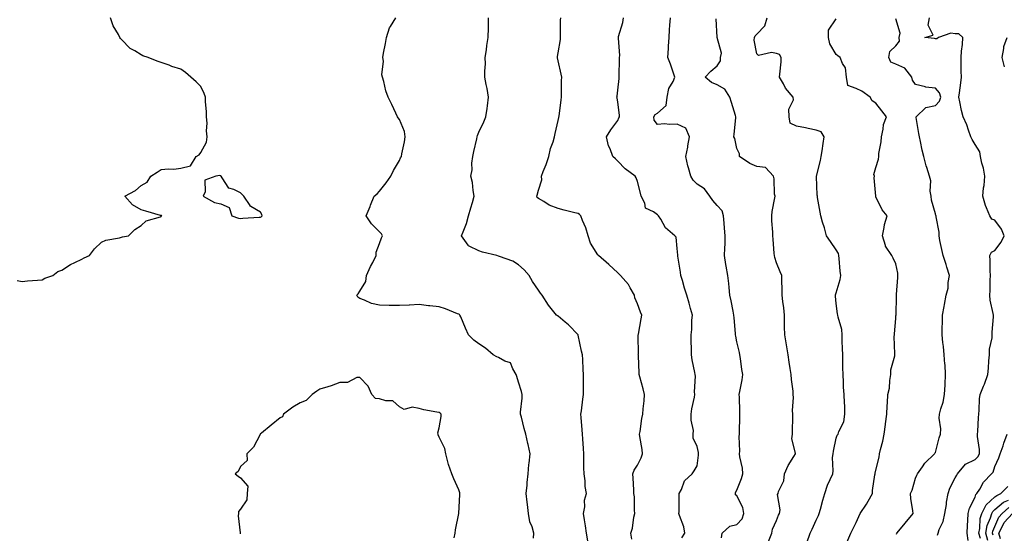
# Model space of a CAD drawing. Units: inches. Extents: x 976403 to 979043, y 7255658 to 7258298.
# Drawn here: x 977567 to 978063, y 7256782 to 7257041 of the extents above; entities that cross this region are included whole.
import ezdxf

# ---------------------------------------------------------------- set-up
doc = ezdxf.new("R2010")
doc.units = ezdxf.units.IN
doc.header["$MEASUREMENT"] = 0
doc.layers.add('Contour_97647255', color=7, linetype='Continuous', true_color=0x4737ab)

msp = doc.modelspace()

# ---------------------------------------------------------------- linework, layer by layer
at = {"layer": 'Contour_97647255'}
for points in [[(977565.52, 7256909.39, 3144), (977568.05, 7256908.93, 3144), (977570.7, 7256909.27, 3144), (977575.69, 7256909.56, 3144), (977578.05, 7256909.81, 3144), (977579.47, 7256910.5, 3144), (977583.42, 7256911.92, 3144), (977586.07, 7256913.9, 3144), (977588.05, 7256914.6, 3144), (977592.44, 7256917.53, 3144), (977594.52, 7256918.39, 3144), (977598.05, 7256920.15, 3144), (977599.2, 7256920.77, 3144), (977601.88, 7256921.92, 3144), (977604.55, 7256925.42, 3144), (977608.05, 7256928.73, 3144), (977610.19, 7256929.78, 3144), (977617.09, 7256930.96, 3144), (977618.05, 7256931.27, 3144), (977618.54, 7256931.43, 3144), (977621.54, 7256931.92, 3144), (977624.87, 7256935.1, 3144), (977628.05, 7256937.2, 3144), (977630.45, 7256939.52, 3144), (977637.71, 7256941.58, 3144), (977638.05, 7256941.73, 3144), (977638.13, 7256941.84, 3144), (977638.32, 7256941.92, 3144), (977638.23, 7256942.1, 3144), (977638.05, 7256942.16, 3144), (977637.72, 7256942.25, 3144), (977630.41, 7256944.28, 3144), (977628.05, 7256945.05, 3144), (977623.68, 7256947.55, 3144), (977619.72, 7256951.92, 3144), (977625.19, 7256954.78, 3144), (977628.05, 7256957.26, 3144), (977630.94, 7256959.03, 3144), (977632.85, 7256961.92, 3144), (977636, 7256963.97, 3144), (977638.05, 7256965.32, 3144), (977641.82, 7256965.69, 3144), (977644.42, 7256965.55, 3144), (977648.05, 7256966.05, 3144), (977652.83, 7256967.14, 3144), (977655.76, 7256971.92, 3144), (977657.17, 7256972.8, 3144), (977658.05, 7256973.92, 3144), (977660.88, 7256979.09, 3144), (977661.25, 7256981.92, 3144), (977660.95, 7256984.82, 3144), (977661.17, 7256988.8, 3144), (977660.91, 7256991.92, 3144), (977660.82, 7256994.69, 3144), (977660.46, 7256999.51, 3144), (977660.38, 7257001.92, 3144), (977659.8, 7257003.67, 3144), (977658.05, 7257007.19, 3144), (977655.73, 7257009.6, 3144), (977653.01, 7257011.92, 3144), (977650.35, 7257014.22, 3144), (977648.05, 7257015.89, 3144), (977643.5, 7257017.37, 3144), (977642.02, 7257017.95, 3144), (977638.05, 7257019.36, 3144), (977636.09, 7257019.96, 3144), (977631.45, 7257021.92, 3144), (977628.88, 7257022.75, 3144), (977628.05, 7257023.25, 3144), (977624.84, 7257025.13, 3144), (977622.42, 7257026.3, 3144), (977618.05, 7257030.89, 3144), (977617.57, 7257031.44, 3144), (977617.3, 7257031.92, 3144), (977616.51, 7257033.46, 3144), (977613.87, 7257037.74, 3144), (977612.47, 7257041.92, 3144)], [(977825.56, 7256779.43, 3143), (977825.74, 7256781.92, 3143), (977824.86, 7256785.11, 3143), (977823.84, 7256787.71, 3143), (977823.01, 7256791.92, 3143), (977822.59, 7256796.46, 3143), (977822.4, 7256797.57, 3143), (977821.92, 7256801.92, 3143), (977822.34, 7256806.21, 3143), (977822.47, 7256807.5, 3143), (977822.9, 7256811.92, 3143), (977823.33, 7256816.64, 3143), (977823.43, 7256817.3, 3143), (977823.89, 7256821.92, 3143), (977822.9, 7256826.77, 3143), (977822.82, 7256827.15, 3143), (977821.79, 7256831.92, 3143), (977820.89, 7256834.76, 3143), (977819.54, 7256840.43, 3143), (977819.12, 7256841.92, 3143), (977819.13, 7256843, 3143), (977819.91, 7256850.06, 3143), (977819.92, 7256851.92, 3143), (977819.54, 7256853.41, 3143), (977818.05, 7256858.14, 3143), (977817.14, 7256861.01, 3143), (977816.95, 7256861.92, 3143), (977815.14, 7256864.83, 3143), (977814.05, 7256867.92, 3143), (977811.24, 7256868.73, 3143), (977808.05, 7256870.55, 3143), (977807.06, 7256870.93, 3143), (977805.34, 7256871.92, 3143), (977801.45, 7256875.32, 3143), (977798.05, 7256877.48, 3143), (977795.5, 7256879.37, 3143), (977792.85, 7256881.92, 3143), (977791.41, 7256885.28, 3143), (977788.97, 7256891, 3143), (977788.58, 7256891.92, 3143), (977788.33, 7256892.2, 3143), (977788.05, 7256892.39, 3143), (977787.33, 7256892.64, 3143), (977781.32, 7256895.19, 3143), (977778.05, 7256896.08, 3143), (977773.38, 7256896.59, 3143), (977772.73, 7256896.6, 3143), (977768.05, 7256897.24, 3143), (977763.1, 7256896.97, 3143), (977763.02, 7256896.95, 3143), (977758.05, 7256896.72, 3143), (977753.12, 7256896.85, 3143), (977752.97, 7256896.84, 3143), (977748.05, 7256897.02, 3143), (977743.93, 7256897.8, 3143), (977740.49, 7256899.48, 3143), (977738.05, 7256900.26, 3143), (977737.14, 7256901.01, 3143), (977736.67, 7256901.92, 3143), (977737.24, 7256902.73, 3143), (977738.05, 7256904.08, 3143), (977741.12, 7256908.85, 3143), (977741.5, 7256911.92, 3143), (977743.55, 7256916.42, 3143), (977744.65, 7256918.52, 3143), (977746.36, 7256921.92, 3143), (977746.37, 7256923.6, 3143), (977748.05, 7256927.98, 3143), (977748.98, 7256930.99, 3143), (977749.51, 7256931.92, 3143), (977748.98, 7256932.85, 3143), (977748.05, 7256933.89, 3143), (977744.06, 7256937.93, 3143), (977741.34, 7256941.92, 3143), (977743.28, 7256946.69, 3143), (977743.57, 7256947.44, 3143), (977745.34, 7256951.92, 3143), (977746.81, 7256953.16, 3143), (977748.05, 7256954.49, 3143), (977751.35, 7256958.62, 3143), (977753.82, 7256961.92, 3143), (977755.16, 7256964.81, 3143), (977758.05, 7256969.96, 3143), (977758.66, 7256971.31, 3143), (977759.14, 7256971.92, 3143), (977759.34, 7256973.21, 3143), (977760.59, 7256979.38, 3143), (977760.92, 7256981.92, 3143), (977760.7, 7256984.57, 3143), (977758.05, 7256990.5, 3143), (977757.5, 7256991.37, 3143), (977757.02, 7256991.92, 3143), (977756.18, 7256993.79, 3143), (977754.3, 7256998.17, 3143), (977752.48, 7257001.92, 3143), (977751.22, 7257005.09, 3143), (977750.23, 7257009.74, 3143), (977749.56, 7257011.92, 3143), (977749.26, 7257013.13, 3143), (977749.98, 7257019.99, 3143), (977749.71, 7257021.92, 3143), (977750.08, 7257023.95, 3143), (977751.04, 7257028.93, 3143), (977751.58, 7257031.92, 3143), (977753.15, 7257036.82, 3143), (977753.63, 7257037.5, 3143), (977756.19, 7257041.92, 3143)], [(977853.22, 7256777.09, 3142), (977852.3, 7256781.92, 3142), (977851.84, 7256785.71, 3142), (977851.27, 7256788.7, 3142), (977850.83, 7256791.92, 3142), (977851.43, 7256795.3, 3142), (977851.26, 7256798.71, 3142), (977852.25, 7256801.92, 3142), (977851.62, 7256805.49, 3142), (977851.61, 7256808.36, 3142), (977851.16, 7256811.92, 3142), (977851.04, 7256814.91, 3142), (977851.03, 7256818.94, 3142), (977850.92, 7256821.92, 3142), (977850.78, 7256824.65, 3142), (977850.45, 7256829.52, 3142), (977850.34, 7256831.92, 3142), (977850.19, 7256834.06, 3142), (977849.59, 7256840.38, 3142), (977849.48, 7256841.92, 3142), (977849.74, 7256843.61, 3142), (977850.45, 7256849.52, 3142), (977850.85, 7256851.92, 3142), (977850.84, 7256854.71, 3142), (977850.8, 7256859.17, 3142), (977850.79, 7256861.92, 3142), (977850.67, 7256864.54, 3142), (977850.44, 7256869.53, 3142), (977850.34, 7256871.92, 3142), (977849.84, 7256873.71, 3142), (977848.15, 7256881.82, 3142), (977848.12, 7256881.92, 3142), (977848.11, 7256881.98, 3142), (977848.05, 7256882.06, 3142), (977843.19, 7256887.06, 3142), (977841.6, 7256888.37, 3142), (977838.05, 7256891.35, 3142), (977837.76, 7256891.63, 3142), (977837.23, 7256891.92, 3142), (977833.83, 7256896.14, 3142), (977833.13, 7256897, 3142), (977829.96, 7256901.92, 3142), (977829.06, 7256902.93, 3142), (977828.05, 7256904.45, 3142), (977825.03, 7256908.9, 3142), (977823.4, 7256911.92, 3142), (977820.9, 7256914.77, 3142), (977818.05, 7256917.3, 3142), (977815.21, 7256919.08, 3142), (977808.49, 7256921.48, 3142), (977808.05, 7256921.68, 3142), (977807.07, 7256921.92, 3142), (977799.85, 7256923.72, 3142), (977798.05, 7256924.35, 3142), (977793.21, 7256926.76, 3142), (977792.94, 7256926.81, 3142), (977792.75, 7256927.22, 3142), (977789.41, 7256931.92, 3142), (977790.14, 7256934.01, 3142), (977791.83, 7256938.14, 3142), (977792.93, 7256941.92, 3142), (977794, 7256945.97, 3142), (977794.8, 7256948.67, 3142), (977795.71, 7256951.92, 3142), (977795.16, 7256954.81, 3142), (977794.91, 7256958.78, 3142), (977794.11, 7256961.92, 3142), (977794.79, 7256965.18, 3142), (977794.62, 7256968.49, 3142), (977795.07, 7256971.92, 3142), (977795.56, 7256974.41, 3142), (977797.01, 7256980.88, 3142), (977797.23, 7256981.92, 3142), (977797.43, 7256982.54, 3142), (977798.05, 7256984.18, 3142), (977800.52, 7256989.45, 3142), (977801.67, 7256991.92, 3142), (977802.21, 7256996.08, 3142), (977802.42, 7256997.55, 3142), (977802.95, 7257001.92, 3142), (977802.35, 7257006.22, 3142), (977801.81, 7257008.16, 3142), (977801.15, 7257011.92, 3142), (977801.04, 7257014.91, 3142), (977801.37, 7257018.6, 3142), (977801.28, 7257021.92, 3142), (977801.85, 7257025.72, 3142), (977802.12, 7257027.85, 3142), (977802.78, 7257031.92, 3142), (977802.86, 7257036.73, 3142), (977802.9, 7257037.07, 3142), (977802.97, 7257041.92, 3142)], [(977875.12, 7256778.99, 3141), (977874.56, 7256781.92, 3141), (977875.47, 7256784.5, 3141), (977876.17, 7256790.05, 3141), (977876.64, 7256791.92, 3141), (977876.46, 7256793.51, 3141), (977876.44, 7256800.31, 3141), (977876.18, 7256801.92, 3141), (977876.06, 7256803.91, 3141), (977875.78, 7256809.65, 3141), (977875.63, 7256811.92, 3141), (977876.23, 7256813.74, 3141), (977878.05, 7256816.35, 3141), (977879.92, 7256820.05, 3141), (977880.56, 7256821.92, 3141), (977880.32, 7256824.19, 3141), (977879.2, 7256830.77, 3141), (977879.06, 7256831.92, 3141), (977879.33, 7256833.2, 3141), (977880.13, 7256839.84, 3141), (977880.68, 7256841.92, 3141), (977880.88, 7256844.75, 3141), (977881.28, 7256848.69, 3141), (977881.5, 7256851.92, 3141), (977880.86, 7256854.73, 3141), (977879.15, 7256860.82, 3141), (977878.88, 7256861.92, 3141), (977878.78, 7256862.65, 3141), (977878.45, 7256871.52, 3141), (977878.4, 7256871.92, 3141), (977878.44, 7256872.31, 3141), (977878.35, 7256881.62, 3141), (977878.39, 7256881.92, 3141), (977878.45, 7256882.32, 3141), (977879.83, 7256890.14, 3141), (977880.09, 7256891.92, 3141), (977879.54, 7256893.41, 3141), (977878.05, 7256897.57, 3141), (977876.73, 7256900.6, 3141), (977876.43, 7256901.92, 3141), (977874.34, 7256905.63, 3141), (977873.52, 7256907.39, 3141), (977869.5, 7256911.92, 3141), (977868.68, 7256912.55, 3141), (977868.05, 7256913.21, 3141), (977863.6, 7256917.47, 3141), (977858.39, 7256921.92, 3141), (977858.22, 7256922.09, 3141), (977858.05, 7256922.34, 3141), (977854.27, 7256928.14, 3141), (977853.09, 7256931.92, 3141), (977852.01, 7256935.88, 3141), (977850.29, 7256939.68, 3141), (977849.48, 7256941.92, 3141), (977848.78, 7256942.65, 3141), (977848.05, 7256943.14, 3141), (977846.38, 7256943.59, 3141), (977841, 7256944.87, 3141), (977838.05, 7256945.77, 3141), (977833.57, 7256947.44, 3141), (977830.75, 7256949.22, 3141), (977828.05, 7256950.7, 3141), (977827.44, 7256951.31, 3141), (977827.29, 7256951.92, 3141), (977827.5, 7256952.47, 3141), (977828.05, 7256954.89, 3141), (977829.74, 7256960.23, 3141), (977829.63, 7256961.92, 3141), (977830.55, 7256964.42, 3141), (977832.02, 7256967.95, 3141), (977833.25, 7256971.92, 3141), (977834.09, 7256975.88, 3141), (977835.52, 7256979.39, 3141), (977836.26, 7256981.92, 3141), (977836.53, 7256983.44, 3141), (977838.05, 7256989.99, 3141), (977838.36, 7256991.61, 3141), (977838.43, 7256991.92, 3141), (977838.47, 7256992.34, 3141), (977839.53, 7257000.44, 3141), (977839.68, 7257001.92, 3141), (977839.79, 7257003.66, 3141), (977839.73, 7257010.24, 3141), (977839.84, 7257011.92, 3141), (977839.6, 7257013.47, 3141), (977838.05, 7257020.21, 3141), (977837.75, 7257021.62, 3141), (977837.69, 7257021.92, 3141), (977837.7, 7257022.27, 3141), (977838.05, 7257024.21, 3141), (977839.13, 7257030.84, 3141), (977839.18, 7257031.92, 3141), (977839.21, 7257033.08, 3141), (977839.27, 7257040.7, 3141), (977839.3, 7257041.92, 3141)], [(977900.31, 7256779.66, 3140), (977901.89, 7256781.92, 3140), (977901.31, 7256785.18, 3140), (977899.12, 7256790.85, 3140), (977898.85, 7256791.92, 3140), (977898.92, 7256792.79, 3140), (977898.95, 7256801.02, 3140), (977899.04, 7256801.92, 3140), (977900.1, 7256803.97, 3140), (977901.6, 7256808.37, 3140), (977905.59, 7256811.92, 3140), (977906.52, 7256813.45, 3140), (977908.05, 7256815.91, 3140), (977908.71, 7256821.26, 3140), (977908.69, 7256821.92, 3140), (977908.71, 7256822.58, 3140), (977908.05, 7256825.61, 3140), (977906.02, 7256829.89, 3140), (977906.11, 7256831.92, 3140), (977906.15, 7256833.82, 3140), (977905.05, 7256838.92, 3140), (977905.09, 7256841.92, 3140), (977905.36, 7256844.61, 3140), (977906.65, 7256850.52, 3140), (977906.83, 7256851.92, 3140), (977906.71, 7256853.26, 3140), (977907.21, 7256861.08, 3140), (977907.11, 7256861.92, 3140), (977906.92, 7256863.05, 3140), (977905.58, 7256869.45, 3140), (977905.2, 7256871.92, 3140), (977905.2, 7256874.77, 3140), (977905.09, 7256878.96, 3140), (977905.09, 7256881.92, 3140), (977905.34, 7256884.63, 3140), (977905.44, 7256889.31, 3140), (977905.66, 7256891.92, 3140), (977904.72, 7256895.25, 3140), (977904.04, 7256897.91, 3140), (977902.84, 7256901.92, 3140), (977901.71, 7256905.58, 3140), (977900.64, 7256909.33, 3140), (977899.86, 7256911.92, 3140), (977899.7, 7256913.57, 3140), (977898.36, 7256921.61, 3140), (977898.33, 7256921.92, 3140), (977898.31, 7256922.18, 3140), (977898.05, 7256925.48, 3140), (977897.41, 7256931.28, 3140), (977896.85, 7256931.92, 3140), (977892.03, 7256935.9, 3140), (977889.66, 7256940.31, 3140), (977888.63, 7256941.92, 3140), (977888.36, 7256942.23, 3140), (977888.05, 7256942.52, 3140), (977885.97, 7256944, 3140), (977882.03, 7256945.9, 3140), (977881.61, 7256948.36, 3140), (977879.87, 7256951.92, 3140), (977879.5, 7256953.37, 3140), (977878.05, 7256959.25, 3140), (977877.37, 7256961.24, 3140), (977876.82, 7256961.92, 3140), (977871.77, 7256965.64, 3140), (977868.05, 7256969.55, 3140), (977866.85, 7256970.72, 3140), (977865.59, 7256971.92, 3140), (977864.19, 7256975.78, 3140), (977863.41, 7256977.28, 3140), (977862.4, 7256981.92, 3140), (977864.52, 7256985.45, 3140), (977868.05, 7256990.12, 3140), (977868.63, 7256991.34, 3140), (977868.89, 7256991.92, 3140), (977868.92, 7256992.79, 3140), (977868.05, 7256999.37, 3140), (977867.68, 7257001.55, 3140), (977867.66, 7257001.92, 3140), (977867.69, 7257002.28, 3140), (977868.05, 7257005.41, 3140), (977868.68, 7257011.29, 3140), (977868.71, 7257011.92, 3140), (977868.75, 7257012.62, 3140), (977868.95, 7257021.02, 3140), (977869, 7257021.92, 3140), (977869.01, 7257022.88, 3140), (977868.39, 7257031.58, 3140), (977868.39, 7257031.92, 3140), (977868.49, 7257032.36, 3140), (977870.53, 7257039.44, 3140), (977870.95, 7257041.92, 3140)], [(977920.27, 7256779.7, 3139), (977920.63, 7256781.92, 3139), (977924.42, 7256785.55, 3139), (977928.05, 7256786.31, 3139), (977930.7, 7256789.27, 3139), (977931.48, 7256791.92, 3139), (977931.06, 7256794.93, 3139), (977928.05, 7256800.87, 3139), (977927.37, 7256801.24, 3139), (977927.27, 7256801.92, 3139), (977927.42, 7256802.55, 3139), (977928.05, 7256803.61, 3139), (977930.45, 7256809.52, 3139), (977931.06, 7256811.92, 3139), (977930.89, 7256814.76, 3139), (977929.48, 7256820.49, 3139), (977929.36, 7256821.92, 3139), (977929.46, 7256823.33, 3139), (977929.2, 7256830.77, 3139), (977929.3, 7256831.92, 3139), (977929.39, 7256833.26, 3139), (977929.5, 7256840.47, 3139), (977929.6, 7256841.92, 3139), (977929.51, 7256843.38, 3139), (977929.34, 7256850.63, 3139), (977929.26, 7256851.92, 3139), (977929.48, 7256853.35, 3139), (977930.63, 7256859.34, 3139), (977931, 7256861.92, 3139), (977930.58, 7256864.45, 3139), (977929.85, 7256870.12, 3139), (977929.56, 7256871.92, 3139), (977929.3, 7256873.17, 3139), (977928.05, 7256878.54, 3139), (977927.47, 7256881.34, 3139), (977927.39, 7256881.92, 3139), (977927.33, 7256882.64, 3139), (977926.63, 7256890.5, 3139), (977926.52, 7256891.92, 3139), (977926.11, 7256893.86, 3139), (977925.21, 7256899.08, 3139), (977924.53, 7256901.92, 3139), (977924.08, 7256905.89, 3139), (977923.99, 7256907.86, 3139), (977923.43, 7256911.92, 3139), (977922.71, 7256916.58, 3139), (977922.55, 7256917.42, 3139), (977921.83, 7256921.92, 3139), (977921.9, 7256925.77, 3139), (977922.1, 7256927.87, 3139), (977922.17, 7256931.92, 3139), (977921.89, 7256935.76, 3139), (977921.59, 7256938.38, 3139), (977921.3, 7256941.92, 3139), (977920.64, 7256944.51, 3139), (977918.05, 7256947.24, 3139), (977915.94, 7256949.81, 3139), (977914.43, 7256951.92, 3139), (977911.72, 7256955.59, 3139), (977908.05, 7256957.98, 3139), (977906.09, 7256959.96, 3139), (977904.79, 7256961.92, 3139), (977903.7, 7256966.27, 3139), (977903.4, 7256967.27, 3139), (977902.42, 7256971.92, 3139), (977903.28, 7256976.69, 3139), (977903.37, 7256977.24, 3139), (977904.19, 7256981.92, 3139), (977902.32, 7256986.19, 3139), (977898.05, 7256988.21, 3139), (977894.15, 7256988.02, 3139), (977891.59, 7256988.38, 3139), (977888.05, 7256988.12, 3139), (977886.35, 7256990.22, 3139), (977886.21, 7256991.92, 3139), (977886.87, 7256993.1, 3139), (977888.05, 7256993.81, 3139), (977892.4, 7256997.57, 3139), (977892.99, 7257001.92, 3139), (977893.7, 7257006.27, 3139), (977895.94, 7257009.81, 3139), (977896.75, 7257011.92, 3139), (977896.05, 7257013.92, 3139), (977894.54, 7257018.41, 3139), (977893.27, 7257021.92, 3139), (977893.59, 7257026.38, 3139), (977893.66, 7257027.53, 3139), (977893.96, 7257031.92, 3139), (977894.18, 7257035.79, 3139), (977894.32, 7257038.19, 3139), (977894.53, 7257041.92, 3139)], [(977943.92, 7256777.79, 3138), (977945.7, 7256781.92, 3138), (977946.01, 7256783.96, 3138), (977948.05, 7256788.38, 3138), (977948.98, 7256790.99, 3138), (977949.46, 7256791.92, 3138), (977949.85, 7256793.72, 3138), (977948.53, 7256801.44, 3138), (977948.83, 7256801.92, 3138), (977949.08, 7256802.95, 3138), (977951.63, 7256808.34, 3138), (977952.09, 7256811.92, 3138), (977953.9, 7256816.07, 3138), (977956.77, 7256820.64, 3138), (977957.5, 7256821.92, 3138), (977957.61, 7256822.36, 3138), (977955.75, 7256829.62, 3138), (977955.99, 7256831.92, 3138), (977956.03, 7256833.94, 3138), (977956.15, 7256840.02, 3138), (977956.18, 7256841.92, 3138), (977956.08, 7256843.89, 3138), (977956.54, 7256850.41, 3138), (977956.42, 7256851.92, 3138), (977956.32, 7256853.65, 3138), (977955.57, 7256859.44, 3138), (977955.45, 7256861.92, 3138), (977954.93, 7256865.04, 3138), (977954.41, 7256868.28, 3138), (977953.8, 7256871.92, 3138), (977953.08, 7256876.89, 3138), (977953.08, 7256876.95, 3138), (977952.22, 7256881.92, 3138), (977952.11, 7256885.98, 3138), (977952.11, 7256887.86, 3138), (977952.01, 7256891.92, 3138), (977951.69, 7256895.56, 3138), (977951.16, 7256898.81, 3138), (977950.84, 7256901.92, 3138), (977950.92, 7256904.79, 3138), (977950.64, 7256909.33, 3138), (977950.73, 7256911.92, 3138), (977949.89, 7256913.76, 3138), (977948.05, 7256918.25, 3138), (977947.18, 7256921.05, 3138), (977947.01, 7256921.92, 3138), (977946.9, 7256923.07, 3138), (977946.33, 7256930.2, 3138), (977946.15, 7256931.92, 3138), (977946.15, 7256933.82, 3138), (977945.6, 7256939.47, 3138), (977945.59, 7256941.92, 3138), (977945.81, 7256944.16, 3138), (977947.14, 7256951.01, 3138), (977947.25, 7256951.92, 3138), (977947.08, 7256952.89, 3138), (977946.84, 7256960.71, 3138), (977946.53, 7256961.92, 3138), (977942.43, 7256966.3, 3138), (977938.05, 7256966.82, 3138), (977934.59, 7256968.46, 3138), (977929.45, 7256971.92, 3138), (977929.44, 7256973.31, 3138), (977928.05, 7256975.99, 3138), (977927.05, 7256980.92, 3138), (977926.51, 7256981.92, 3138), (977926.74, 7256983.23, 3138), (977927.51, 7256991.38, 3138), (977927.6, 7256991.92, 3138), (977927.39, 7256992.58, 3138), (977925.34, 7256999.21, 3138), (977924.43, 7257001.92, 3138), (977921.92, 7257005.79, 3138), (977918.05, 7257007.99, 3138), (977915.31, 7257009.18, 3138), (977912.13, 7257011.92, 3138), (977914.95, 7257015.02, 3138), (977918.05, 7257017.68, 3138), (977919.86, 7257020.11, 3138), (977919.81, 7257021.92, 3138), (977920.24, 7257024.11, 3138), (977918.05, 7257031.88, 3138), (977918.04, 7257031.91, 3138), (977917.55, 7257041.42, 3138)], [(977963.32, 7256777.19, 3137), (977964.99, 7256781.92, 3137), (977966.03, 7256783.94, 3137), (977968.05, 7256788.56, 3137), (977969.1, 7256790.87, 3137), (977969.58, 7256791.92, 3137), (977970.21, 7256794.08, 3137), (977971.36, 7256798.61, 3137), (977972.4, 7256801.92, 3137), (977973.76, 7256806.21, 3137), (977975.1, 7256808.97, 3137), (977976.31, 7256811.92, 3137), (977976.59, 7256813.38, 3137), (977976.24, 7256820.11, 3137), (977976.48, 7256821.92, 3137), (977976.64, 7256823.33, 3137), (977978.05, 7256829.9, 3137), (977978.59, 7256831.38, 3137), (977979.04, 7256831.92, 3137), (977979.45, 7256833.32, 3137), (977981.87, 7256838.1, 3137), (977982.47, 7256841.92, 3137), (977982.4, 7256846.27, 3137), (977982.19, 7256847.78, 3137), (977982.08, 7256851.92, 3137), (977981.81, 7256855.68, 3137), (977981.78, 7256858.19, 3137), (977981.54, 7256861.92, 3137), (977981.43, 7256865.3, 3137), (977981.48, 7256868.49, 3137), (977981.38, 7256871.92, 3137), (977981.27, 7256875.14, 3137), (977981.15, 7256878.82, 3137), (977981.05, 7256881.92, 3137), (977980.89, 7256884.76, 3137), (977979.07, 7256890.9, 3137), (977978.98, 7256891.92, 3137), (977978.73, 7256892.6, 3137), (977978.05, 7256897.86, 3137), (977977.69, 7256901.56, 3137), (977977.71, 7256901.92, 3137), (977977.74, 7256902.23, 3137), (977978.05, 7256903.12, 3137), (977980.14, 7256909.83, 3137), (977980.39, 7256911.92, 3137), (977980.15, 7256914.02, 3137), (977979.49, 7256920.48, 3137), (977979.32, 7256921.92, 3137), (977979.16, 7256923.03, 3137), (977978.05, 7256924.85, 3137), (977975.2, 7256929.07, 3137), (977973.2, 7256931.92, 3137), (977972.11, 7256935.98, 3137), (977971.22, 7256938.75, 3137), (977970.31, 7256941.92, 3137), (977970.02, 7256943.89, 3137), (977968.72, 7256951.25, 3137), (977968.62, 7256951.92, 3137), (977968.48, 7256952.35, 3137), (977968.1, 7256961.87, 3137), (977968.09, 7256961.92, 3137), (977968.1, 7256961.97, 3137), (977970.14, 7256969.83, 3137), (977970.5, 7256971.92, 3137), (977970.97, 7256974.84, 3137), (977971.49, 7256978.48, 3137), (977972.06, 7256981.92, 3137), (977970.49, 7256984.36, 3137), (977968.05, 7256985.14, 3137), (977963.94, 7256986.03, 3137), (977962.56, 7256986.43, 3137), (977958.05, 7256987.24, 3137), (977954.92, 7256988.79, 3137), (977954.44, 7256991.92, 3137), (977954.23, 7256995.74, 3137), (977956.64, 7257000.51, 3137), (977956.34, 7257001.92, 3137), (977952.46, 7257006.33, 3137), (977951.45, 7257008.52, 3137), (977949.54, 7257011.92, 3137), (977949.61, 7257013.48, 3137), (977950.29, 7257019.68, 3137), (977950.36, 7257021.92, 3137), (977949.48, 7257023.35, 3137), (977948.05, 7257023.84, 3137), (977945.54, 7257024.43, 3137), (977938.94, 7257022.81, 3137), (977938.05, 7257023.71, 3137), (977936.74, 7257030.61, 3137), (977936.99, 7257031.92, 3137), (977937.2, 7257032.77, 3137), (977938.05, 7257033.56, 3137), (977942.09, 7257037.88, 3137), (977943.27, 7257041.92, 3137)], [(977983.37, 7256777.24, 3136), (977985.48, 7256781.92, 3136), (977986.3, 7256783.67, 3136), (977988.05, 7256787.41, 3136), (977989.51, 7256790.46, 3136), (977990.19, 7256791.92, 3136), (977993.39, 7256796.58, 3136), (977994.17, 7256798.04, 3136), (977996.4, 7256801.92, 3136), (977996.41, 7256803.56, 3136), (977997.61, 7256811.48, 3136), (977997.62, 7256811.92, 3136), (977997.71, 7256812.26, 3136), (977998.05, 7256813.83, 3136), (977999.72, 7256820.25, 3136), (977999.81, 7256821.92, 3136), (978000.37, 7256824.24, 3136), (978001.51, 7256828.46, 3136), (978002.29, 7256831.92, 3136), (978002.9, 7256836.77, 3136), (978002.93, 7256837.04, 3136), (978003.55, 7256841.92, 3136), (978003.79, 7256846.18, 3136), (978003.89, 7256847.76, 3136), (978004.13, 7256851.92, 3136), (978004.92, 7256855.05, 3136), (978005.13, 7256859, 3136), (978005.67, 7256861.92, 3136), (978005.66, 7256864.31, 3136), (978007.55, 7256871.42, 3136), (978007.54, 7256871.92, 3136), (978007.62, 7256872.35, 3136), (978007.33, 7256881.2, 3136), (978007.42, 7256881.92, 3136), (978007.43, 7256882.54, 3136), (978008.05, 7256890.25, 3136), (978008.19, 7256891.78, 3136), (978008.2, 7256891.92, 3136), (978008.21, 7256892.08, 3136), (978008.41, 7256901.56, 3136), (978008.43, 7256901.92, 3136), (978008.44, 7256902.31, 3136), (978009.11, 7256910.86, 3136), (978009.14, 7256911.92, 3136), (978009.19, 7256913.06, 3136), (978008.05, 7256917.81, 3136), (978006.75, 7256920.62, 3136), (978006.1, 7256921.92, 3136), (978002.9, 7256926.77, 3136), (978002.87, 7256927.1, 3136), (978001.32, 7256931.92, 3136), (978002.26, 7256936.13, 3136), (978002.36, 7256937.61, 3136), (978003.82, 7256941.92, 3136), (978001.24, 7256945.11, 3136), (977998.05, 7256951.65, 3136), (977997.97, 7256951.84, 3136), (977997.97, 7256951.92, 3136), (977997.98, 7256951.99, 3136), (977997.24, 7256961.11, 3136), (977997.3, 7256961.92, 3136), (977997.05, 7256962.92, 3136), (977998.05, 7256966.41, 3136), (977999.32, 7256970.65, 3136), (977999.47, 7256971.92, 3136), (977999.6, 7256973.47, 3136), (978000.71, 7256979.26, 3136), (978000.88, 7256981.92, 3136), (978001.76, 7256985.63, 3136), (978001.97, 7256988, 3136), (978003.35, 7256991.92, 3136), (978001.03, 7256994.9, 3136), (977998.05, 7256998.77, 3136), (977996.16, 7257000.03, 3136), (977995.26, 7257001.92, 3136), (977990.97, 7257004.84, 3136), (977988.05, 7257006.17, 3136), (977983.9, 7257007.77, 3136), (977983.2, 7257011.92, 3136), (977982.78, 7257016.65, 3136), (977981.18, 7257018.79, 3136), (977980.07, 7257021.92, 3136), (977978.84, 7257022.71, 3136), (977978.05, 7257023.4, 3136), (977974.89, 7257028.76, 3136), (977974.18, 7257031.92, 3136), (977974.28, 7257035.69, 3136), (977978.05, 7257041.26, 3136)], [(978008.51, 7256781.46, 3135), (978008.64, 7256781.92, 3135), (978011.26, 7256785.13, 3135), (978012.86, 7256787.11, 3135), (978016.81, 7256791.92, 3135), (978016.73, 7256793.24, 3135), (978015.61, 7256799.48, 3135), (978015.51, 7256801.92, 3135), (978016.28, 7256803.69, 3135), (978018.05, 7256809.7, 3135), (978018.74, 7256811.23, 3135), (978019.02, 7256811.92, 3135), (978021.49, 7256815.36, 3135), (978022.74, 7256817.23, 3135), (978027.55, 7256821.92, 3135), (978027.7, 7256822.27, 3135), (978028.05, 7256822.74, 3135), (978029.99, 7256829.98, 3135), (978030.57, 7256831.92, 3135), (978030.72, 7256834.59, 3135), (978030.02, 7256839.95, 3135), (978030.18, 7256841.92, 3135), (978030.85, 7256844.72, 3135), (978031.88, 7256848.09, 3135), (978032.65, 7256851.92, 3135), (978032.91, 7256856.78, 3135), (978032.96, 7256857.01, 3135), (978033.15, 7256861.92, 3135), (978032.92, 7256866.79, 3135), (978032.84, 7256867.13, 3135), (978032.51, 7256871.92, 3135), (978032.19, 7256876.06, 3135), (978031.76, 7256878.21, 3135), (978031.4, 7256881.92, 3135), (978031.48, 7256885.35, 3135), (978031.57, 7256888.4, 3135), (978031.65, 7256891.92, 3135), (978032.48, 7256896.35, 3135), (978032.65, 7256897.32, 3135), (978033.54, 7256901.92, 3135), (978034.39, 7256905.58, 3135), (978034.54, 7256908.41, 3135), (978035.15, 7256911.92, 3135), (978033.85, 7256916.12, 3135), (978033.53, 7256917.4, 3135), (978031.88, 7256921.92, 3135), (978031.22, 7256925.09, 3135), (978030.36, 7256929.61, 3135), (978029.9, 7256931.92, 3135), (978029.88, 7256933.75, 3135), (978028.46, 7256941.51, 3135), (978028.46, 7256941.92, 3135), (978028.33, 7256942.2, 3135), (978028.05, 7256942.99, 3135), (978026.01, 7256949.88, 3135), (978025.91, 7256951.92, 3135), (978025.46, 7256954.51, 3135), (978025.71, 7256959.58, 3135), (978025.02, 7256961.92, 3135), (978023.67, 7256966.3, 3135), (978023.31, 7256967.18, 3135), (978022.21, 7256971.92, 3135), (978021.3, 7256975.17, 3135), (978020.56, 7256979.41, 3135), (978019.96, 7256981.92, 3135), (978019.68, 7256983.55, 3135), (978018.39, 7256991.58, 3135), (978018.33, 7256991.92, 3135), (978023.3, 7256996.67, 3135), (978028.05, 7256997.65, 3135), (978030.13, 7256999.84, 3135), (978030.73, 7257001.92, 3135), (978030.14, 7257004.01, 3135), (978028.05, 7257006.42, 3135), (978023.07, 7257006.94, 3135), (978022.98, 7257006.99, 3135), (978018.05, 7257008.21, 3135), (978016.52, 7257010.39, 3135), (978016.2, 7257011.92, 3135), (978012.61, 7257016.48, 3135), (978008.05, 7257018.4, 3135), (978005.65, 7257019.52, 3135), (978004.65, 7257021.92, 3135), (978005.13, 7257024.84, 3135), (978008.05, 7257027.74, 3135), (978009.91, 7257030.06, 3135), (978009.77, 7257031.92, 3135), (978010.25, 7257034.12, 3135), (978008.05, 7257041.35, 3135)], [(978029.04, 7256780.93, 3134), (978029.4, 7256781.92, 3134), (978030.02, 7256783.89, 3134), (978032.02, 7256787.95, 3134), (978032.78, 7256791.92, 3134), (978033.61, 7256796.36, 3134), (978033.7, 7256797.57, 3134), (978034.39, 7256801.92, 3134), (978035.26, 7256804.71, 3134), (978038.05, 7256809.87, 3134), (978038.79, 7256811.18, 3134), (978039.19, 7256811.92, 3134), (978043.18, 7256816.79, 3134), (978048.05, 7256819.13, 3134), (978049.47, 7256820.5, 3134), (978050.18, 7256821.92, 3134), (978050.23, 7256824.1, 3134), (978049.21, 7256830.76, 3134), (978049.26, 7256831.92, 3134), (978049.39, 7256833.26, 3134), (978049.68, 7256840.29, 3134), (978049.87, 7256841.92, 3134), (978050.11, 7256843.98, 3134), (978050.28, 7256849.69, 3134), (978050.59, 7256851.92, 3134), (978052.32, 7256856.19, 3134), (978052.77, 7256857.2, 3134), (978054.47, 7256861.92, 3134), (978054.77, 7256865.2, 3134), (978054.97, 7256868.84, 3134), (978055.24, 7256871.92, 3134), (978055.24, 7256874.73, 3134), (978056.69, 7256880.56, 3134), (978056.69, 7256883.28, 3134), (978057.28, 7256891.15, 3134), (978057.28, 7256891.92, 3134), (978057.21, 7256892.76, 3134), (978055.68, 7256899.55, 3134), (978055.54, 7256901.92, 3134), (978055.68, 7256904.29, 3134), (978055.68, 7256909.55, 3134), (978055.8, 7256911.92, 3134), (978055.66, 7256914.31, 3134), (978055.69, 7256919.56, 3134), (978055.52, 7256921.92, 3134), (978056.27, 7256923.7, 3134), (978058.05, 7256924.45, 3134), (978061.23, 7256928.74, 3134), (978062.67, 7256931.92, 3134), (978061.39, 7256935.26, 3134), (978058.05, 7256939.9, 3134), (978056.52, 7256940.39, 3134), (978055.49, 7256941.92, 3134), (978053.86, 7256946.11, 3134), (978053.35, 7256947.22, 3134), (978051.89, 7256951.92, 3134), (978052.3, 7256956.17, 3134), (978052.68, 7256957.29, 3134), (978052.93, 7256961.92, 3134), (978052.2, 7256966.07, 3134), (978051.44, 7256968.53, 3134), (978050.69, 7256971.92, 3134), (978050.35, 7256974.22, 3134), (978048.05, 7256977.89, 3134), (978046.57, 7256980.44, 3134), (978045.95, 7256981.92, 3134), (978044.69, 7256985.28, 3134), (978043.94, 7256987.81, 3134), (978041.98, 7256991.92, 3134), (978041.27, 7256995.14, 3134), (978040.42, 7256999.55, 3134), (978039.92, 7257001.92, 3134), (978040.18, 7257004.05, 3134), (978040.84, 7257009.13, 3134), (978041.16, 7257011.92, 3134), (978041.04, 7257014.91, 3134), (978041.08, 7257018.89, 3134), (978040.97, 7257021.92, 3134), (978041.22, 7257025.09, 3134), (978041.62, 7257028.35, 3134), (978041.89, 7257031.92, 3134), (978039.93, 7257033.8, 3134), (978038.05, 7257033.85, 3134), (978035.83, 7257034.14, 3134), (978029.54, 7257031.92, 3134), (978028.78, 7257031.19, 3134), (978028.05, 7257031.28, 3134), (978027.54, 7257031.41, 3134), (978022.76, 7257031.92, 3134), (978026.89, 7257033.08, 3134), (978024.34, 7257038.21, 3134), (978025.1, 7257041.92, 3134)], [(978062.78, 7257017.19, 3133), (978061.7, 7257021.92, 3133), (978062.59, 7257026.46, 3133), (978062.56, 7257027.41, 3133), (978064.17, 7257031.92, 3133)], [(977785.72, 7256779.59, 3144), (977786.17, 7256781.92, 3144), (977786.27, 7256783.7, 3144), (977788.05, 7256791.92, 3144), (977788.48, 7256801.49, 3144), (977788.49, 7256801.92, 3144), (977788.43, 7256802.3, 3144), (977788.05, 7256803.9, 3144), (977785.51, 7256809.38, 3144), (977784.49, 7256811.92, 3144), (977782.75, 7256816.62, 3144), (977782.64, 7256817.33, 3144), (977781.42, 7256821.92, 3144), (977780.89, 7256824.76, 3144), (977778.05, 7256830.46, 3144), (977777.67, 7256831.54, 3144), (977777.61, 7256831.92, 3144), (977777.45, 7256832.52, 3144), (977778.05, 7256835.1, 3144), (977779.16, 7256840.81, 3144), (977779.03, 7256841.92, 3144), (977778.63, 7256842.5, 3144), (977778.05, 7256842.75, 3144), (977776.95, 7256843.02, 3144), (977770.33, 7256844.2, 3144), (977768.05, 7256844.89, 3144), (977764.5, 7256845.47, 3144), (977760.54, 7256844.41, 3144), (977758.05, 7256845.73, 3144), (977754.77, 7256848.64, 3144), (977751.25, 7256848.72, 3144), (977748.05, 7256849.76, 3144), (977745.99, 7256849.86, 3144), (977744.2, 7256851.92, 3144), (977742.3, 7256856.17, 3144), (977738.05, 7256860.44, 3144), (977736.59, 7256860.46, 3144), (977731.96, 7256858.01, 3144), (977728.05, 7256858.01, 3144), (977723.69, 7256856.28, 3144), (977721.95, 7256855.82, 3144), (977718.05, 7256854.54, 3144), (977716.41, 7256853.56, 3144), (977714.09, 7256851.92, 3144), (977711.14, 7256848.83, 3144), (977708.05, 7256847.74, 3144), (977704.39, 7256845.58, 3144), (977699.74, 7256841.92, 3144), (977699.25, 7256840.72, 3144), (977698.05, 7256840.08, 3144), (977693.45, 7256836.52, 3144), (977688.56, 7256832.43, 3144), (977688.05, 7256832.01, 3144), (977688.01, 7256831.96, 3144), (977687.97, 7256831.92, 3144), (977687.86, 7256831.73, 3144), (977684.6, 7256825.37, 3144), (977681.17, 7256821.92, 3144), (977681.3, 7256818.67, 3144), (977678.05, 7256815.54, 3144), (977676.88, 7256813.09, 3144), (977675.39, 7256811.92, 3144), (977676.78, 7256810.65, 3144), (977678.05, 7256809.85, 3144), (977681.77, 7256805.64, 3144), (977681.46, 7256801.92, 3144), (977681.14, 7256798.83, 3144), (977678.05, 7256794.12, 3144), (977677.07, 7256792.9, 3144), (977676.96, 7256791.92, 3144), (977676.84, 7256790.71, 3144), (977677.88, 7256782.09, 3144), (977677.86, 7256781.92, 3144), (977677.85, 7256781.72, 3144)], [(978044.49, 7256778.36, 3133), (978044.03, 7256781.92, 3133), (978044.19, 7256785.78, 3133), (978044.46, 7256788.33, 3133), (978044.63, 7256791.92, 3133), (978045.3, 7256794.67, 3133), (978048.05, 7256800.1, 3133), (978048.46, 7256801.51, 3133), (978048.96, 7256801.92, 3133), (978050.36, 7256804.23, 3133), (978052.19, 7256807.78, 3133), (978056.26, 7256811.92, 3133), (978057.17, 7256812.8, 3133), (978058.05, 7256815.54, 3133), (978060.02, 7256819.95, 3133), (978060.73, 7256821.92, 3133), (978062.13, 7256826, 3133), (978062.59, 7256827.38, 3133), (978064.22, 7256831.92, 3133)], [(978050.71, 7256779.26, 3132), (978049.95, 7256781.92, 3132), (978050.43, 7256784.3, 3132), (978050.66, 7256789.31, 3132), (978051.43, 7256791.92, 3132), (978053.64, 7256796.33, 3132), (978058.05, 7256800.28, 3132), (978058.92, 7256801.05, 3132), (978061.01, 7256801.92, 3132), (978064.47, 7256805.5, 3132)], [(978054.42, 7256778.29, 3131), (978053.38, 7256781.92, 3131), (978054.16, 7256785.81, 3131), (978055.88, 7256789.75, 3131), (978056.53, 7256791.92, 3131), (978057.03, 7256792.94, 3131), (978058.05, 7256793.84, 3131), (978062.32, 7256797.65, 3131), (978064.82, 7256798.69, 3131)], [(978057.08, 7256780.95, 3130), (978056.81, 7256781.92, 3130), (978057.01, 7256782.96, 3130), (978058.05, 7256785.32, 3130), (978059.93, 7256790.04, 3130), (978061.71, 7256791.92, 3130), (978065.01, 7256794.96, 3130)], [(978060.81, 7256779.16, 3129), (978059.92, 7256781.92, 3129), (978062.02, 7256785.89, 3129), (978062.61, 7256787.36, 3129), (978066.94, 7256791.92, 3129)]]:
    msp.add_polyline3d(points, dxfattribs=at)
msp.add_polyline3d([(977688.05, 7256941.38, 3144), (977688.41, 7256941.56, 3144), (977688.95, 7256941.92, 3144), (977688.8, 7256942.67, 3144), (977688.05, 7256943.93, 3144), (977683.23, 7256946.74, 3144), (977682.96, 7256946.83, 3144), (977682.84, 7256947.13, 3144), (977679.74, 7256951.92, 3144), (977678.05, 7256953.59, 3144), (977674.64, 7256955.33, 3144), (977672.14, 7256956.01, 3144), (977668.85, 7256961.12, 3144), (977668.23, 7256961.92, 3144), (977668.16, 7256962.03, 3144), (977668.05, 7256962.22, 3144), (977667.58, 7256962.39, 3144), (977665.55, 7256961.92, 3144), (977660.05, 7256959.92, 3144), (977660.15, 7256954.02, 3144), (977659.26, 7256951.92, 3144), (977664.88, 7256948.75, 3144), (977668.05, 7256948.03, 3144), (977672.3, 7256946.17, 3144), (977673.69, 7256941.92, 3144), (977676.95, 7256940.82, 3144), (977678.05, 7256940.71, 3144), (977679.13, 7256940.84, 3144), (977687.45, 7256941.32, 3144)], close=True, dxfattribs=at)

doc.saveas('drawing.dxf')
